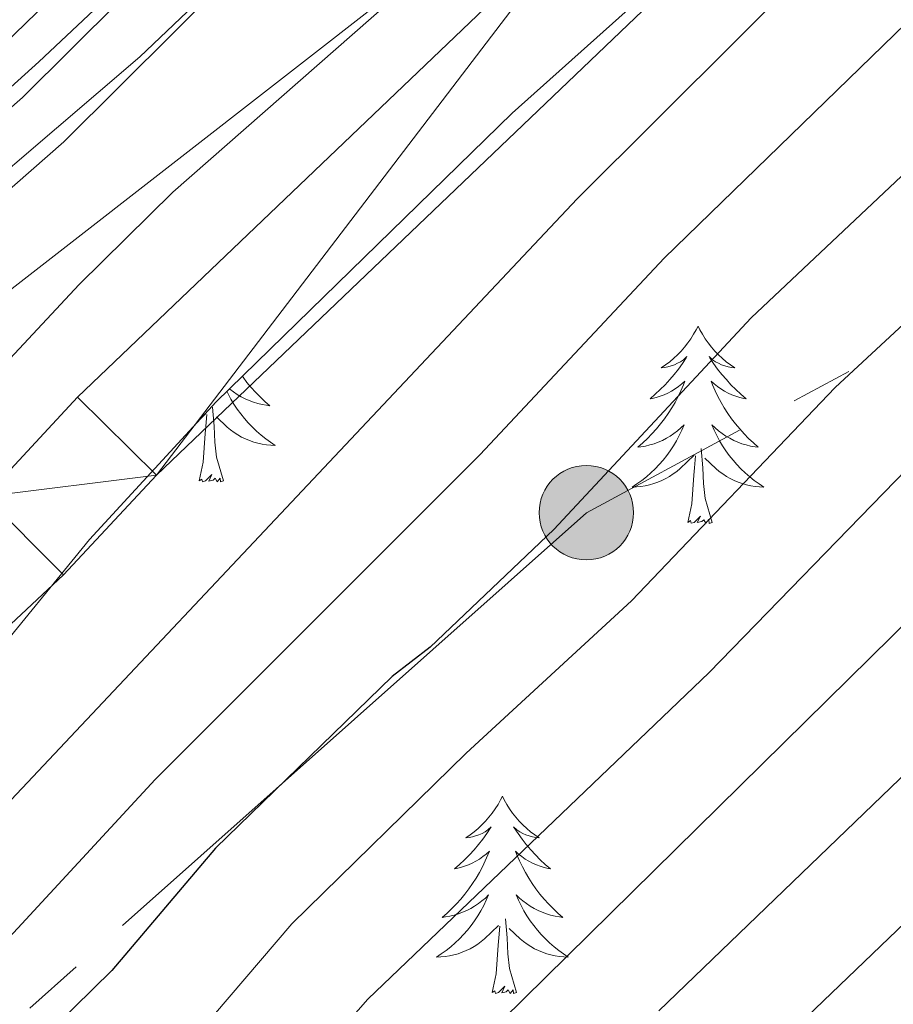
# Model space of a CAD drawing. Extents: x 605752 to 610254, y 786905 to 789946.
# Drawn here: x 607669 to 607722, y 788091 to 788150 of the extents above; entities that cross this region are included whole.
import ezdxf

# ---------------------------------------------------------------- set-up
doc = ezdxf.new("R2010")
doc.units = 0
doc.header["$MEASUREMENT"] = 0
doc.linetypes.add('5elect', pattern=[127.5, 75, -7.5, 7.5, -7.5, 7.5, -7.5, 7.5, -7.5])
for name, color, linetype in [('Nivel 11', 7, 'Continuous'), ('Nivel 13', 7, 'Continuous'), ('Nivel 21', 7, 'Continuous'), ('Nivel 32', 7, 'Continuous'), ('Nivel 35', 7, 'Continuous'), ('Nivel 36', 7, 'Continuous'), ('Nivel 4', 7, 'Continuous'), ('Nivel 5', 7, 'Continuous'), ('Nivel 51', 7, 'Continuous'), ('Nivel 54', 7, 'Continuous'), ('Nivel 61', 7, 'Continuous'), ('Nivel 63', 7, 'Continuous')]:
    doc.layers.add(name, color=color, linetype=linetype)
doc.linetypes.add('5zonar', pattern='A,-5,[1,dgnlstyle.shx,S=0.08,R=0,X=0,Y=0],-5', length=10)

# ---------------------------------------------------------------- blocks, each defined once
blk = doc.blocks.new('5PELE_1')
at = {"layer": 'Nivel 32', "linetype": 'Continuous', "lineweight": 0}
h = blk.add_hatch(color=9, dxfattribs=at)
edge = h.paths.add_edge_path()
edge.add_arc((0, 0), 2.85, 0, 360)
at = {"layer": 'Nivel 32', "color": 8, "linetype": 'Continuous', "lineweight": 0}
blk.add_circle((0, 0, 0), 2.85, dxfattribs=at)

msp = doc.modelspace()

# ---------------------------------------------------------------- linework, layer by layer
at = {"layer": 'Nivel 11', "color": 142, "linetype": 'Continuous', "lineweight": 13}
msp.add_polyline3d([(607632.27, 788115.713, 49.409), (607641.97, 788124.349, 49.409), (607651.344, 788133.64, 49.409), (607664.548, 788144.65, 49.409), (607706.886, 788185.689, 49.409), (607715.515, 788194.727, 49.409), (607732.912, 788214.248, 49.409), (607735.708, 788218.382, 49.409), (607739.301, 788225.001, 49.409), (607741.794, 788228.892, 49.409), (607754.029, 788244.681, 48.297), (607768.566, 788264.574, 49.409), (607784.297, 788289.976, 49.409), (607795.471, 788310.215, 49.409)], dxfattribs=at)
at = {"layer": 'Nivel 13', "color": 5, "linetype": 'Continuous', "lineweight": 13}
for points in [[(607633.723, 788113.744, 55.455), (607643.409, 788122.283, 55.633), (607669.661, 788145.298, 55.278), (607693.064, 788168.554, 54.922), (607713.513, 788189.631, 55.278), (607738.38, 788210.207, 55.811), (607759.751, 788236.135, 55.633), (607787.385, 788271.261, 55.633), (607809.079, 788304.022, 54.922), (607834.399, 788341.673, 55.633), (607847.44, 788363.492, 55.278), (607856.589, 788379.278, 55.278), (607863.976, 788398.735, 54.922), (607878.504, 788435.086, 55.989), (607896.269, 788464.373, 56.7), (607912.499, 788482.258, 57.411)], [(607636.103, 788110.987, 55.455), (607645.813, 788119.547, 55.633), (607672.147, 788142.634, 55.278), (607695.654, 788165.994, 54.922), (607715.988, 788186.952, 55.278), (607740.969, 788207.622, 55.811), (607762.587, 788233.85, 55.633), (607790.339, 788269.126, 55.633), (607812.108, 788302, 54.922), (607837.475, 788339.721, 55.633), (607850.578, 788361.644, 55.278), (607859.888, 788377.708, 55.278), (607867.369, 788397.412, 54.922), (607881.774, 788433.454, 55.989), (607899.201, 788462.184, 56.7), (607915.196, 788479.81, 57.411)]]:
    msp.add_polyline3d(points, dxfattribs=at)
at = {"layer": 'Nivel 21', "color": 19, "linetype": 'Continuous', "lineweight": 13}
for points in [[(607880.45, 788332.453, 62.199), (607844.302, 788295.192, 61.747), (607807.78, 788257.532, 60.46), (607785.329, 788234.793, 60.594), (607758.276, 788209.091, 61.112), (607748.513, 788200.191, 61.351), (607703.833, 788156.673, 62.879), (607672.983, 788127.205, 63.127), (607667.402, 788121.216, 63.351), (607646.674, 788101.829, 63.109), (607641.269, 788096.026, 62.717), (607632.905, 788085.845, 61.929)], [(607872.453, 788314.598, 62.038), (607849.106, 788290.533, 61.747), (607812.564, 788252.852, 60.46), (607790.016, 788230.016, 60.594), (607762.836, 788204.193, 61.112), (607753.104, 788195.321, 61.351), (607708.479, 788151.857, 62.879), (607677.747, 788122.501, 63.127), (607672.142, 788116.486, 63.351), (607651.414, 788097.099, 63.109), (607646.308, 788091.618, 62.717), (607637.87, 788081.346, 61.929)]]:
    msp.add_polyline3d(points, dxfattribs=at)
at = {"layer": 'Nivel 32', "color": 6, "linetype": '5elect', "lineweight": 0, "ltscale": 0.5, "extrusion": (-0.525268, 0.356786, 0.772527), "elevation": -38185.377, "flags": 128}
msp.add_lwpolyline([(-993840.875, 46757.707), (-993253.333, 46838.33), (-992740.868, 46603.845)], dxfattribs=at)
at = {"layer": 'Nivel 32', "color": 6, "linetype": '5elect', "lineweight": 0, "ltscale": 0.5}
msp.add_polyline3d([(607817.583, 788120.252, 94.588), (607813.345, 788123.077, 94.799), (607769.094, 788155.437, 85.107), (607703.718, 788120.235, 75.588), (607662.049, 788083.154, 72.34), (607638.757, 788104.618, 57.139)], dxfattribs=at)
at = {"layer": 'Nivel 35', "color": 92, "linetype": '5zonar', "lineweight": 0, "ltscale": 0.5}
for points in [[(607595.156, 788090.059, 63.972), (607602.585, 788095.503, 64.822), (607610.999, 788100.956, 64.417), (607630.555, 788111.908, 61.601), (607638.985, 788117.154, 60.687), (607647.755, 788123.751, 60.654), (607661.481, 788134.716, 61.498), (607676.752, 788147.756, 62.962), (607689.439, 788159.842, 64.178), (607699.592, 788170.868, 64.814), (607707.412, 788180.625, 64.843), (607750.798, 788241.771, 62.688), (607796.954, 788303.905, 61.067), (607812.893, 788325.819, 60.501), (607822.724, 788340.555, 60.098), (607830.489, 788353.669, 59.723), (607837.473, 788367.16, 59.339), (607842.581, 788378.644, 59.023), (607846.943, 788390.307, 58.723), (607850.772, 788403.312, 58.421), (607851.348, 788405.688, 58.5)], [(607858.862, 788319.875, 69.167), (607853.58, 788314.074, 69.072), (607822.641, 788281.388, 68.971), (607793.692, 788251.321, 69.1), (607713.809, 788170.133, 70.162), (607706.459, 788163.361, 70.149), (607698.784, 788156.929, 70.074), (607665.101, 788130.724, 69.179), (607652.08, 788119.067, 68.597), (607646.884, 788113.674, 68.32), (607641.872, 788107.833, 68.022), (607632.482, 788093.822, 66.955), (607608.883, 788061.543, 66.16)], [(607649.674, 788086.582, 71.352), (607667.372, 788110.887, 70.525), (607673.699, 788118.619, 70.259), (607681.349, 788126.935, 70.101), (607699.244, 788144.356, 69.841), (607736.562, 788177.724, 69.34), (607752.961, 788193.12, 69.099), (607778.389, 788218.542, 68.404), (607830.979, 788272.026, 66.317), (607856.319, 788297.362, 65.891)]]:
    msp.add_polyline3d(points, dxfattribs=at)
at = {"layer": 'Nivel 36', "color": 92, "linetype": 'Continuous', "lineweight": 0, "flags": 128}
for points in [[(607710.464, 788131.5), (607710.353, 788131.281), (607710.198, 788131.006), (607710.03, 788130.74), (607709.848, 788130.483), (607709.654, 788130.235), (607709.447, 788129.997), (607709.228, 788129.771), (607708.998, 788129.555), (607708.758, 788129.352), (607708.507, 788129.161), (607708.247, 788128.983), (607708.446, 788129.006), (607708.649, 788129.044), (607708.848, 788129.099), (607709.043, 788129.168), (607709.232, 788129.253), (607709.413, 788129.352), (607709.587, 788129.464), (607709.792, 788129.655), (607709.751, 788129.59), (607709.521, 788129.245), (607709.278, 788128.909), (607709.022, 788128.583), (607708.754, 788128.267), (607708.474, 788127.962), (607708.182, 788127.668), (607707.879, 788127.385), (607707.566, 788127.114), (607707.69, 788127.137), (607707.936, 788127.195), (607708.178, 788127.268), (607708.414, 788127.356), (607708.645, 788127.459), (607708.868, 788127.577), (607709.084, 788127.708), (607709.291, 788127.853), (607709.488, 788128.01), (607709.675, 788128.18), (607709.587, 788127.958), (607709.431, 788127.597), (607709.26, 788127.243), (607709.075, 788126.896), (607708.875, 788126.556), (607708.663, 788126.225), (607708.436, 788125.903), (607708.197, 788125.591), (607707.946, 788125.288), (607707.682, 788124.996), (607707.407, 788124.715), (607707.12, 788124.445), (607706.823, 788124.187), (607707.019, 788124.212), (607707.286, 788124.259), (607707.549, 788124.322), (607707.808, 788124.401), (607708.063, 788124.495), (607708.311, 788124.603), (607708.552, 788124.726), (607708.786, 788124.864), (607709.011, 788125.014), (607709.227, 788125.178), (607709.433, 788125.354), (607709.628, 788125.542), (607709.487, 788125.215), (607709.332, 788124.894), (607709.163, 788124.58), (607708.98, 788124.275), (607708.783, 788123.978), (607708.573, 788123.69), (607708.35, 788123.412), (607708.115, 788123.144), (607707.869, 788122.886), (607707.611, 788122.641), (607707.342, 788122.407), (607707.063, 788122.185), (607706.774, 788121.976), (607706.484, 788121.785), (607706.749, 788121.794), (607707.012, 788121.819), (607707.274, 788121.86), (607707.533, 788121.917), (607707.788, 788121.989), (607708.038, 788122.076), (607708.282, 788122.179), (607708.52, 788122.295), (607708.75, 788122.426), (607708.972, 788122.571), (607709.185, 788122.729), (607709.388, 788122.899), (607710.236, 788123.698)], [(607710.464, 788131.5), (607710.575, 788131.281), (607710.73, 788131.006), (607710.898, 788130.74), (607711.08, 788130.483), (607711.274, 788130.235), (607711.481, 788129.997), (607711.7, 788129.771), (607711.93, 788129.555), (607712.17, 788129.352), (607712.421, 788129.161), (607712.681, 788128.983), (607712.482, 788129.006), (607712.279, 788129.044), (607712.08, 788129.099), (607711.885, 788129.168), (607711.696, 788129.253), (607711.515, 788129.352), (607711.341, 788129.464), (607711.136, 788129.655), (607711.177, 788129.59), (607711.407, 788129.245), (607711.65, 788128.909), (607711.906, 788128.583), (607712.174, 788128.267), (607712.454, 788127.962), (607712.746, 788127.668), (607713.049, 788127.385), (607713.362, 788127.114), (607713.238, 788127.137), (607712.992, 788127.195), (607712.75, 788127.268), (607712.514, 788127.356), (607712.283, 788127.459), (607712.06, 788127.577), (607711.844, 788127.708), (607711.637, 788127.853), (607711.44, 788128.01), (607711.253, 788128.18), (607711.341, 788127.958), (607711.497, 788127.597), (607711.668, 788127.243), (607711.853, 788126.896), (607712.053, 788126.556), (607712.265, 788126.225), (607712.492, 788125.903), (607712.731, 788125.591), (607712.982, 788125.288), (607713.246, 788124.996), (607713.521, 788124.715), (607713.808, 788124.445), (607714.105, 788124.187), (607713.909, 788124.212), (607713.642, 788124.259), (607713.379, 788124.322), (607713.12, 788124.401), (607712.865, 788124.495), (607712.617, 788124.603), (607712.376, 788124.726), (607712.142, 788124.864), (607711.917, 788125.014), (607711.701, 788125.178), (607711.495, 788125.354), (607711.3, 788125.542), (607711.441, 788125.215), (607711.596, 788124.894), (607711.765, 788124.58), (607711.948, 788124.275), (607712.145, 788123.978), (607712.355, 788123.69), (607712.578, 788123.412), (607712.813, 788123.144), (607713.059, 788122.886), (607713.317, 788122.641), (607713.586, 788122.407), (607713.865, 788122.185), (607714.154, 788121.976), (607714.444, 788121.785), (607714.179, 788121.794), (607713.916, 788121.819), (607713.654, 788121.86), (607713.395, 788121.917), (607713.14, 788121.989), (607712.89, 788122.076), (607712.646, 788122.179), (607712.408, 788122.295), (607712.178, 788122.426), (607711.956, 788122.571), (607711.743, 788122.729), (607711.54, 788122.899), (607710.882, 788123.519)], [(607682.931, 788128.476), (607682.977, 788128.411), (607683.216, 788128.099), (607683.467, 788127.796), (607683.731, 788127.504), (607684.006, 788127.223), (607684.293, 788126.953), (607684.59, 788126.695), (607684.394, 788126.72), (607684.127, 788126.767), (607683.864, 788126.83), (607683.605, 788126.909), (607683.35, 788127.003), (607683.102, 788127.111), (607682.861, 788127.234), (607682.627, 788127.372), (607682.402, 788127.522), (607682.186, 788127.686), (607682.151, 788127.716)], [(607682, 788127.569), (607682.081, 788127.402), (607682.25, 788127.088), (607682.433, 788126.783), (607682.63, 788126.486), (607682.84, 788126.198), (607683.063, 788125.92), (607683.298, 788125.652), (607683.544, 788125.394), (607683.802, 788125.149), (607684.071, 788124.915), (607684.35, 788124.693), (607684.639, 788124.484), (607684.929, 788124.293), (607684.664, 788124.302), (607684.401, 788124.327), (607684.139, 788124.368), (607683.88, 788124.425), (607683.625, 788124.497), (607683.375, 788124.584), (607683.131, 788124.687), (607682.893, 788124.803), (607682.663, 788124.934), (607682.441, 788125.079), (607682.228, 788125.237), (607682.025, 788125.407), (607681.367, 788126.027)], [(607681.8, 788122.157), (607681.371, 788123.597), (607681.28, 788124.501), (607681.234, 788125.45), (607681.132, 788126.614)], [(607680.33, 788122.157), (607680.575, 788123.275), (607680.688, 788125.017), (607680.736, 788125.45), (607680.799, 788126.173)], [(607680.401, 788125.905), (607680.721, 788126.206)], [(607709.845, 788119.649), (607710.09, 788120.767), (607710.203, 788122.509), (607710.251, 788122.942), (607710.314, 788123.665)], [(607711.315, 788119.649), (607710.886, 788121.089), (607710.795, 788121.993), (607710.749, 788122.942), (607710.647, 788124.106)], [(607681.8, 788122.157), (607681.626, 788122.089), (607681.607, 788122.328), (607681.417, 788122.106), (607681.296, 788122.309), (607681.175, 788122.201), (607680.905, 788122.147), (607681.101, 788122.54), (607680.716, 788122.16), (607680.528, 788122.106), (607680.487, 788122.268), (607680.33, 788122.157)], [(607711.315, 788119.649), (607711.141, 788119.581), (607711.122, 788119.82), (607710.932, 788119.598), (607710.811, 788119.801), (607710.69, 788119.693), (607710.42, 788119.639), (607710.616, 788120.032), (607710.231, 788119.652), (607710.043, 788119.598), (607710.002, 788119.76), (607709.845, 788119.649)], [(607698.647, 788103.115), (607698.536, 788102.896), (607698.381, 788102.621), (607698.213, 788102.355), (607698.031, 788102.098), (607697.837, 788101.85), (607697.63, 788101.612), (607697.411, 788101.386), (607697.181, 788101.17), (607696.941, 788100.967), (607696.69, 788100.776), (607696.43, 788100.598), (607696.629, 788100.621), (607696.832, 788100.659), (607697.031, 788100.714), (607697.226, 788100.783), (607697.415, 788100.868), (607697.596, 788100.967), (607697.77, 788101.079), (607697.975, 788101.27), (607697.934, 788101.205), (607697.704, 788100.86), (607697.461, 788100.524), (607697.205, 788100.198), (607696.937, 788099.882), (607696.657, 788099.577), (607696.365, 788099.283), (607696.062, 788099), (607695.749, 788098.729), (607695.873, 788098.752), (607696.119, 788098.81), (607696.361, 788098.883), (607696.597, 788098.971), (607696.828, 788099.074), (607697.051, 788099.192), (607697.267, 788099.323), (607697.474, 788099.468), (607697.671, 788099.625), (607697.858, 788099.795), (607697.77, 788099.573), (607697.614, 788099.212), (607697.443, 788098.858), (607697.258, 788098.511), (607697.058, 788098.171), (607696.846, 788097.84), (607696.619, 788097.518), (607696.38, 788097.206), (607696.129, 788096.903), (607695.865, 788096.611), (607695.59, 788096.33), (607695.303, 788096.06), (607695.006, 788095.802), (607695.202, 788095.827), (607695.469, 788095.874), (607695.732, 788095.937), (607695.991, 788096.016), (607696.246, 788096.11), (607696.494, 788096.218), (607696.735, 788096.341), (607696.969, 788096.479), (607697.194, 788096.629), (607697.41, 788096.793), (607697.616, 788096.969), (607697.811, 788097.157), (607697.67, 788096.83), (607697.515, 788096.509), (607697.346, 788096.195), (607697.163, 788095.89), (607696.966, 788095.593), (607696.756, 788095.305), (607696.533, 788095.027), (607696.298, 788094.759), (607696.052, 788094.501), (607695.794, 788094.256), (607695.525, 788094.022), (607695.246, 788093.8), (607694.957, 788093.591), (607694.667, 788093.4), (607694.932, 788093.409), (607695.195, 788093.434), (607695.457, 788093.475), (607695.716, 788093.532), (607695.971, 788093.604), (607696.221, 788093.691), (607696.465, 788093.794), (607696.703, 788093.91), (607696.933, 788094.041), (607697.155, 788094.186), (607697.368, 788094.344), (607697.571, 788094.514), (607698.419, 788095.313)], [(607698.647, 788103.115), (607698.758, 788102.896), (607698.913, 788102.621), (607699.081, 788102.355), (607699.263, 788102.098), (607699.457, 788101.85), (607699.664, 788101.612), (607699.883, 788101.386), (607700.113, 788101.17), (607700.353, 788100.967), (607700.604, 788100.776), (607700.864, 788100.598), (607700.665, 788100.621), (607700.462, 788100.659), (607700.263, 788100.714), (607700.068, 788100.783), (607699.879, 788100.868), (607699.698, 788100.967), (607699.524, 788101.079), (607699.319, 788101.27), (607699.36, 788101.205), (607699.59, 788100.86), (607699.833, 788100.524), (607700.089, 788100.198), (607700.357, 788099.882), (607700.637, 788099.577), (607700.929, 788099.283), (607701.232, 788099), (607701.545, 788098.729), (607701.421, 788098.752), (607701.175, 788098.81), (607700.933, 788098.883), (607700.697, 788098.971), (607700.466, 788099.074), (607700.243, 788099.192), (607700.027, 788099.323), (607699.82, 788099.468), (607699.623, 788099.625), (607699.436, 788099.795), (607699.524, 788099.573), (607699.68, 788099.212), (607699.851, 788098.858), (607700.036, 788098.511), (607700.236, 788098.171), (607700.448, 788097.84), (607700.675, 788097.518), (607700.914, 788097.206), (607701.165, 788096.903), (607701.429, 788096.611), (607701.704, 788096.33), (607701.991, 788096.06), (607702.288, 788095.802), (607702.092, 788095.827), (607701.825, 788095.874), (607701.562, 788095.937), (607701.303, 788096.016), (607701.048, 788096.11), (607700.8, 788096.218), (607700.559, 788096.341), (607700.325, 788096.479), (607700.1, 788096.629), (607699.884, 788096.793), (607699.678, 788096.969), (607699.483, 788097.157), (607699.624, 788096.83), (607699.779, 788096.509), (607699.948, 788096.195), (607700.131, 788095.89), (607700.328, 788095.593), (607700.538, 788095.305), (607700.761, 788095.027), (607700.996, 788094.759), (607701.242, 788094.501), (607701.5, 788094.256), (607701.769, 788094.022), (607702.048, 788093.8), (607702.337, 788093.591), (607702.627, 788093.4), (607702.362, 788093.409), (607702.099, 788093.434), (607701.837, 788093.475), (607701.578, 788093.532), (607701.323, 788093.604), (607701.073, 788093.691), (607700.829, 788093.794), (607700.591, 788093.91), (607700.361, 788094.041), (607700.139, 788094.186), (607699.926, 788094.344), (607699.723, 788094.514), (607699.065, 788095.134)], [(607699.498, 788091.264), (607699.069, 788092.704), (607698.978, 788093.608), (607698.932, 788094.557), (607698.83, 788095.721)], [(607698.028, 788091.264), (607698.273, 788092.382), (607698.386, 788094.124), (607698.434, 788094.557), (607698.497, 788095.28)], [(607699.498, 788091.264), (607699.324, 788091.196), (607699.305, 788091.435), (607699.115, 788091.213), (607698.994, 788091.416), (607698.873, 788091.308), (607698.603, 788091.254), (607698.799, 788091.647), (607698.414, 788091.267), (607698.226, 788091.213), (607698.185, 788091.375), (607698.028, 788091.264)]]:
    msp.add_lwpolyline(points, dxfattribs=at)
at = {"layer": 'Nivel 4', "color": 25, "linetype": 'Continuous', "lineweight": 30, "flags": 128}
for points, elevation in [([(607851.768, 788200.246), (607838.607, 788200.536), (607824.764, 788200.086), (607818.815, 788199.363), (607813.008, 788198.109), (607801.837, 788196.325), (607793.972, 788194.151), (607786.027, 788190.71), (607779.155, 788187.204), (607773.317, 788183.525), (607760.656, 788173.138), (607751.146, 788166.293), (607743.093, 788159.471), (607732.657, 788149.183), (607729.015, 788146.44), (607713.683, 788132.008), (607701.751, 788119.226), (607694.284, 788112.121), (607691.981, 788110.338), (607681.321, 788099.976), (607675.061, 788092.603), (607670.488, 788088.102)], 75), ([(607702.558, 788075.394), (607712.582, 788085.533), (607741.279, 788113.031), (607745.171, 788115.676), (607747.882, 788117.064), (607756.662, 788119.328), (607765.687, 788119.756), (607769.643, 788119.396), (607772.108, 788118.979), (607782.933, 788115.938), (607786.158, 788114.531), (607795.231, 788111.755), (607802.674, 788110.09), (607807.795, 788109.323), (607814.234, 788107.381), (607828.615, 788100.316), (607830.676, 788098.89), (607836.254, 788096.061), (607841.306, 788092.997), (607845.375, 788090.082), (607852.458, 788084.071), (607857.171, 788080.646)], 100)]:
    msp.add_lwpolyline(points, dxfattribs=dict(at, elevation=elevation))
at = {"layer": 'Nivel 5', "color": 25, "linetype": 'Continuous', "lineweight": 0, "flags": 128}
for points, elevation in [([(607857.55, 788385.076), (607855.147, 788380.205), (607842.655, 788361.522), (607830.089, 788339.904), (607825.531, 788333.357), (607810.012, 788308.936), (607800.511, 788294.485), (607794.65, 788287.114), (607793.092, 788284.177), (607788.455, 788277.076), (607778.547, 788262.65), (607769.423, 788250.462), (607764.979, 788245.734), (607756.27, 788234.095), (607744.623, 788219.606), (607734.73, 788208.334), (607725.186, 788199.394), (607713.71, 788189.734), (607707.851, 788184.399), (607699.852, 788176.58), (607684.307, 788160.313), (607670.647, 788147.451)], 55), ([(607798.994, 788254.906), (607796.825, 788251.96), (607793.308, 788248.216), (607777.665, 788232.093), (607770.024, 788223.741), (607763.437, 788217.428), (607761.605, 788215.303), (607752.363, 788206.883), (607733.307, 788190.986), (607727.653, 788185.411), (607713.688, 788170.262), (607678.733, 788139.587), (607673.074, 788134.018), (607660.493, 788120.55), (607649.816, 788110.017), (607633.244, 788096.249), (607627.583, 788093.017), (607622.969, 788089.917)], 60), ([(607655.277, 788088.391), (607703.161, 788139.183), (607722.634, 788158.589), (607741.277, 788175.33), (607760.489, 788191.322), (607818.177, 788238.067), (607822.645, 788241.22), (607824.87, 788242.363), (607834.468, 788245.194), (607840.192, 788246.324), (607849.104, 788247.182), (607854.547, 788246.457), (607860.289, 788244.811)], 65), ([(607856.866, 788228.795), (607841.986, 788227.454), (607825.064, 788221.38), (607822.353, 788220.064), (607811.475, 788216.986), (607804.676, 788213.779), (607791.644, 788204.579), (607775.927, 788194.21), (607770.095, 788190.01), (607746.211, 788170.811), (607725.824, 788152.514), (607708.422, 788135.595), (607697.311, 788123.747), (607677.664, 788104.117), (607653.948, 788078.493)], 70), ([(607680.248, 788088.772), (607685.919, 788095.415), (607696.462, 788105.722), (607706.444, 788114.908), (607718.755, 788127.803), (607732.246, 788140.287), (607736.495, 788143.762), (607743.663, 788150.914), (607747.582, 788153.976), (607760.471, 788161.805), (607769.451, 788168.369), (607773.781, 788170.983), (607781.739, 788174.563), (607784.822, 788175.338), (607796.084, 788177.147), (607822.162, 788177.799), (607834.214, 788176.785), (607839.617, 788175.985), (607845.829, 788174.623)], 80), ([(607693.415, 788084.46), (607727.401, 788117.91), (607734.188, 788124.338), (607741.019, 788129.814), (607752.185, 788136.9), (607760.926, 788141.768), (607771.5, 788146.2), (607776.676, 788147.86), (607779.355, 788148.391), (607784.77, 788148.274), (607793.706, 788147.316), (607810.517, 788143.383), (607830.948, 788137.206), (607838.054, 788134.765), (607842.544, 788132.579), (607853.201, 788126.185), (607860.586, 788121)], 90), ([(607670.647, 788147.451), (607656.892, 788135.029), (607635.548, 788116.467), (607633.101, 788114.606), (607632.469, 788110.429), (607633.484, 788108.225), (607636.72, 788104.936), (607636.751, 788102.853), (607635.397, 788100.751), (607633.269, 788099.229), (607628.832, 788097.056), (607624.717, 788095.74), (607610.12, 788092.325), (607604.363, 788090.346)], 55), ([(607682.17, 788081.373), (607690.518, 788090.854), (607711.137, 788110.591), (607723.077, 788122.858), (607730.643, 788129.991), (607738.757, 788136.788)], 85), ([(607708.098, 788090.148), (607737.733, 788118.684), (607743.281, 788122.84), (607755.645, 788129.351)], 95)]:
    msp.add_lwpolyline(points, dxfattribs=dict(at, elevation=elevation))
at = {"layer": 'Nivel 51', "color": 5, "linetype": 'Continuous', "lineweight": 13}
msp.add_polyline3d([(607738.38, 788210.207, 55.811), (607713.513, 788189.631, 55.278), (607693.064, 788168.554, 54.922), (607669.661, 788145.298, 55.278), (607643.409, 788122.283, 55.633), (607633.723, 788113.744, 55.455), (607633.61, 788113.709, 55.445), (607636.103, 788110.987, 55.455), (607645.813, 788119.547, 55.633), (607672.147, 788142.634, 55.278), (607695.654, 788165.994, 54.922), (607715.988, 788186.952, 55.278), (607740.969, 788207.622, 55.811), (607762.587, 788233.85, 55.633)], dxfattribs=at)
at = {"layer": 'Nivel 61', "color": 19, "linetype": 'Continuous', "lineweight": 0}
msp.add_3dface([(606686.47, 787313.46), (606650.12, 789627.08), (610032.66, 789680.95), (610070.14, 787367.36)], dxfattribs=at)
at = {"layer": 'Nivel 63', "color": 7, "linetype": 'Continuous', "lineweight": 0}
msp.add_3dface([(605799.799, 786905.489), (610254.228, 786976.446), (610206.924, 789946.081), (605752.495, 789875.124)], dxfattribs=at)

# ---------------------------------------------------------------- block references
at = {"layer": 'Nivel 32', "color": 8, "linetype": 'Continuous', "lineweight": 0}
msp.add_blockref('5PELE_1', (607703.718, 788120.235, 75.588), dxfattribs=at)

# ---------------------------------------------------------------- meshes
at = {"layer": 'Nivel 51', "color": 144, "linetype": 'Continuous', "lineweight": 13}
mesh = msp.add_polyface(dxfattribs=at)
corners = [(607590.269, 788149.566, 54.016), (607585.701, 788150.635, 54.016), (607581.837, 788147.53, 50.795), (607588.817, 788151.536, 54.371), (607735.708, 788218.382, 49.409), (607724.469, 788227.262, 49.497), (607732.912, 788214.248, 49.409), (607719.24, 788221.991, 49.59), (607710.369, 788213.049, 49.748), (607715.515, 788194.727, 49.409), (607706.886, 788185.689, 49.409), (607685.866, 788186.138, 50.135), (607664.548, 788144.65, 49.409), (607659.937, 788159.273, 50.135), (607652.797, 788152.446, 50.135), (607646.749, 788147.699, 50.135), (607651.344, 788133.64, 49.409), (607644.6, 788146.664, 50.289), (607636.919, 788145.489, 50.896), (607601.547, 788156.28, 53.305), (607597.245, 788163.587, 51.236), (607593.596, 788155.306, 53.66), (607600.711, 788163.219, 51.202), (607607.673, 788160.451, 50.965), (607594.638, 788163.017, 51.236), (607586.231, 788153.203, 53.66), (607592.484, 788161.672, 51.202), (607579.13, 788149.333, 51.188), (607579.101, 788149.312, 50.847), (607579.698, 788149.341, 50.832), (607579.101, 788149.312, 51.223), (607606.622, 788126.557, 50.385), (607600.544, 788137.639, 53.184), (607597.562, 788134.246, 54.587), (607610.004, 788132.946, 52.473), (607601.612, 788152.014, 53.66), (607619.349, 788153.543, 50.135), (607599.928, 788140.759, 52.829), (607611.116, 788134.669, 52.117), (607631.98, 788146.053, 50.846), (607595.777, 788135.734, 50.564), (607641.97, 788124.349, 49.409), (607595.777, 788135.734, 54.607), (607634.346, 788145.377, 50.888), (607632.27, 788115.713, 49.409), (607622.638, 788113.007, 50.121), (607632.27, 788115.713, 50.476), (607580.612, 788148.567, 50.816), (607597.55, 788134.232, 50.535), (607597.55, 788134.232, 54.593)]
mesh.append_faces([[corners[k] for k in face] for face in [(33, 48, 49)]], dxfattribs={"color": 144})
mesh.append_faces([[corners[k] for k in face] for face in [(1, 0, 3), (27, 28, 30), (31, 32, 33), (37, 40, 42), (44, 45, 46), (25, 29, 47)]], dxfattribs={"vtx0": -1, "color": 144})
mesh.append_faces([[corners[k] for k in face] for face in [(4, 5, 6), (6, 8, 9), (9, 8, 10), (10, 11, 12), (12, 15, 16), (19, 20, 21), (20, 19, 22), (22, 19, 23), (26, 21, 24), (32, 31, 34), (35, 23, 19), (23, 35, 36), (38, 36, 37), (36, 38, 39), (40, 0, 2), (39, 41, 43), (43, 41, 18), (41, 38, 44), (45, 34, 31)]], dxfattribs={"vtx0": -1, "vtx1": -1, "color": 144})
mesh.append_faces([[corners[k] for k in face] for face in [(25, 26, 27), (36, 35, 37), (37, 0, 40), (39, 38, 41), (44, 38, 45)]], dxfattribs={"vtx0": -1, "vtx1": -1, "vtx2": -1, "color": 144})
mesh.append_faces([[corners[k] for k in face] for face in [(0, 1, 2), (6, 5, 7), (6, 7, 8), (10, 8, 11), (12, 11, 13), (12, 13, 14), (12, 14, 15), (16, 15, 17), (16, 17, 18), (21, 20, 24), (26, 25, 21), (27, 26, 28), (25, 27, 29), (37, 35, 0), (45, 38, 34), (18, 41, 16)]], dxfattribs={"vtx0": -1, "vtx2": -1, "color": 144})
mesh = msp.add_polyface(dxfattribs=at)
corners = [(607591.721, 787459.383, 55.099), (607592.406, 787470.122, 55.099), (607593.655, 787473.656, 55.099), (607596.887, 787477.541, 55.099), (607605.133, 787484.008, 55.099), (607613.478, 787489.411, 55.099), (607665.648, 787516.197, 55.099), (607677.533, 787522.701, 55.099), (607688.241, 787529.151, 55.099), (607708.991, 787543.012, 55.128), (607727.662, 787556.461, 55.454), (607739.448, 787565.733, 55.454), (607749.513, 787575.036, 55.454), (607759.738, 787586.007, 55.454), (607773.982, 787603.142, 55.454), (607788.345, 787621.559, 55.454), (607799.536, 787637.351, 55.454), (607807.309, 787651.264, 55.454), (607813.463, 787664.911, 55.454), (607817.654, 787676.667, 55.454), (607818.814, 787681.524, 55.454), (607819.562, 787687.224, 55.454), (607819.711, 787692.231, 55.454), (607819.389, 787698.958, 55.454), (607818.684, 787706.429, 55.454), (607817.743, 787711.349, 55.454), (607811.223, 787730.982, 55.454), (607806.427, 787747.126, 55.454), (607804.149, 787751.581, 55.454), (607801.161, 787755.635, 55.454), (607772.345, 787788.652, 55.454), (607760.041, 787804.461, 55.454), (607756.496, 787807.974, 55.454), (607746.995, 787816.141, 55.454), (607726.944, 787840.102, 55.454), (607713.446, 787854.904, 55.454), (607701.941, 787865.032, 55.454), (607676.084, 787884.711, 54.747), (607657.598, 787900.077, 54.743), (607621.483, 787927.911, 54.743), (607611.87, 787935.9, 54.743), (607584.722, 787962.708, 54.743), (607580.504, 787968.911, 54.743), (607576.046, 787977.462, 54.743), (607572.985, 787985.24, 54.743), (607571.031, 787992.473, 54.743), (607570.1, 788003.912, 54.743), (607570.117, 788016.409, 54.743), (607571.05, 788031.042, 54.743), (607572.551, 788042.207, 54.743), (607575.15, 788051.856, 54.743), (607578.369, 788059.748, 54.743), (607583.04, 788068.601, 54.743), (607590.743, 788080.963, 54.743), (607594.535, 788085.398, 54.743), (607602.362, 788091.773, 54.743), (607606.295, 788094.31, 54.743), (607610.994, 788096.044, 54.743), (607628.981, 788099.205, 54.743), (607634.372, 788100.918, 54.743), (607634.372, 788100.918, 56.867), (607625.104, 788111.055, 56.511), (607625.104, 788111.055, 54.716), (607621.264, 788109.857, 54.388), (607597.541, 788129.616, 54.574), (607595.205, 788131.562, 54.593), (607593.503, 788132.981, 54.607), (607576.316, 788147.299, 54.743), (607576.316, 788147.299, 55), (607570.373, 788139.033, 55.114), (607563.058, 788128.895, 55.114), (607560.668, 788124.964, 55.114), (607557.189, 788118.321, 55.114), (607548.681, 788100.376, 55.114), (607542.567, 788086.683, 55.114), (607538.481, 788076.343, 55.114), (607535.476, 788066.801, 55.114), (607532.936, 788055.312, 55.114), (607530.873, 788040.683, 55.114), (607531.571, 788032.159, 55.114), (607532.054, 788013.658, 55.114), (607532.247, 788006.28, 55.114), (607531.925, 787990.013, 55.114), (607532.105, 787982.519, 55.114), (607532.919, 787976.136, 55.114), (607536.622, 787955.812, 55.114), (607538.08, 787951.043, 55.114), (607539.981, 787946.368, 55.114), (607542.25, 787941.829, 55.114), (607545.018, 787937.626, 55.114), (607548.419, 787933.978, 55.114), (607552.973, 787929.985, 55.085), (607588.398, 787899.186, 54.418), (607620.535, 787871.393, 55.675), (607633.112, 787860.619, 55.811), (607642.97, 787852.938, 55.728), (607663.126, 787838.112, 55.513), (607672.889, 787830.314, 55.47), (607680.262, 787823.646, 55.47), (607701.879, 787802.828, 55.47), (607727.815, 787781.138, 55.47), (607745.363, 787767.062, 55.47), (607752.659, 787760.113, 55.47), (607766.445, 787743.667, 55.47), (607771.019, 787737.737, 55.47), (607774.506, 787732.204, 55.47), (607777.288, 787725.247, 55.47), (607780.323, 787713.747, 55.47), (607781.257, 787708.824, 55.47), (607781.766, 787703.871, 55.47), (607781.271, 787686.159, 55.47), (607780.543, 787677.799, 55.47), (607779.227, 787672.963, 55.47), (607777.864, 787669.639, 55.48), (607773.04, 787660.908, 56.098), (607759.515, 787642.119, 56.161), (607745.447, 787624.518, 56.508), (607733.027, 787611.801, 56.537), (607711.426, 787591.486, 56.537), (607697.438, 787579.002, 56.537), (607685.71, 787569.647, 56.537), (607676.479, 787563.235, 56.537), (607665.937, 787556.526, 56.537), (607647.694, 787545.351, 56.537), (607632.886, 787536.771, 56.537), (607621.908, 787530.795, 56.537), (607574.441, 787506.533, 56.537), (607559.109, 787499.2, 56.537), (607504.405, 787477.268, 56.537), (607496.233, 787473.224, 56.537), (607480.201, 787463.509, 56.537), (607471.968, 787457.847, 56.537), (607463.396, 787450.104, 56.537), (607450.943, 787436.526, 56.425), (607444.54, 787428.851, 56.181), (607440.724, 787423.713, 56.337), (607438.003, 787419.522, 56.506), (607434.222, 787412.449, 56.537), (607425.26, 787392.47, 56.537), (607410.149, 787351.518, 56.537), (607409.516, 787349.332, 56.537), (607408.144, 787339.384, 56.537), (607407.524, 787336.969, 56.537), (607403.415, 787324.881, 56.537), (607405.692, 787324.917, 68.077), (607434.989, 787325.383, 69.125), (607435.81, 787325.397, 55.099), (607437.514, 787334.884, 55.099), (607439.54, 787342.926, 55.099), (607443.238, 787354.369, 55.099), (607449.285, 787368.401, 55.099), (607455.043, 787384.925, 55.099), (607458.098, 787392.517, 55.099), (607462.447, 787401.033, 55.099), (607469.585, 787411.292, 55.099), (607476.263, 787419.877, 55.099), (607482.003, 787426.465, 55.099), (607489.274, 787433.318, 55.099), (607498.945, 787441.402, 55.099), (607505.075, 787445.743, 55.099), (607509.905, 787448.61, 55.099), (607516.618, 787451.921, 55.099), (607528.354, 787456.861, 55.099), (607535.39, 787459.458, 55.099), (607542.33, 787461.416, 55.099), (607563.321, 787465.432, 55.099), (607578.064, 787468.785, 55.099), (607580.558, 787468.902, 55.099), (607582.051, 787468.561, 55.099), (607584.127, 787467.128, 55.099), (607584.645, 787466.324, 55.099), (607585.582, 787463.957, 55.099), (607586.567, 787457.801, 55.099), (607586.567, 787457.801, 70.35), (607591.721, 787459.383, 70.35), (607634.369, 788100.921, 56.867)]
mesh.append_faces([[corners[k] for k in face] for face in [(175, 60, 59)]], dxfattribs={"color": 144})
mesh.append_faces([[corners[k] for k in face] for face in [(63, 61, 62), (68, 66, 67), (144, 142, 143), (147, 145, 146), (174, 172, 173), (61, 58, 175)]], dxfattribs={"vtx0": -1, "color": 144})
mesh.append_faces([[corners[k] for k in face] for face in [(66, 71, 65), (65, 71, 64), (56, 64, 55), (55, 72, 54), (54, 73, 53), (53, 73, 52), (52, 74, 51), (51, 76, 50), (50, 77, 49), (49, 78, 48), (48, 79, 47), (47, 81, 46), (46, 82, 45), (45, 83, 44), (44, 84, 43), (43, 85, 42), (42, 88, 41), (90, 41, 89), (41, 91, 40), (40, 92, 39), (39, 93, 38), (38, 95, 37), (37, 96, 36), (36, 98, 35), (35, 98, 34), (34, 99, 33), (33, 100, 32), (32, 100, 31), (31, 101, 30), (30, 103, 29), (29, 105, 28), (28, 105, 27), (27, 106, 26), (26, 107, 25), (25, 109, 24), (24, 109, 23), (23, 109, 22), (22, 110, 21), (21, 110, 20), (20, 110, 19), (19, 111, 18), (18, 112, 17), (17, 114, 16), (16, 115, 15), (15, 115, 14), (14, 116, 13), (13, 117, 12), (12, 118, 11), (11, 118, 10), (10, 119, 9), (9, 121, 8), (8, 122, 7), (7, 123, 6), (6, 125, 5), (5, 126, 4), (4, 126, 3), (3, 126, 2), (165, 127, 164), (127, 166, 126), (164, 128, 163), (163, 128, 162), (162, 128, 161), (161, 128, 160), (160, 129, 159), (159, 130, 158), (158, 130, 157), (157, 132, 156), (156, 133, 155), (155, 133, 154), (154, 135, 153), (153, 137, 152), (152, 138, 151), (151, 138, 150), (150, 138, 149), (149, 139, 148), (148, 140, 147), (1, 171, 0), (0, 172, 174)]], dxfattribs={"vtx0": -1, "vtx1": -1, "color": 144})
mesh.append_faces([[corners[k] for k in face] for face in [(61, 63, 58), (55, 64, 72), (126, 167, 2), (147, 142, 145)]], dxfattribs={"vtx0": -1, "vtx1": -1, "vtx2": -1, "color": 144})
mesh.append_faces([[corners[k] for k in face] for face in [(66, 68, 69), (66, 69, 70), (66, 70, 71), (64, 56, 57), (64, 71, 72), (57, 63, 64), (63, 57, 58), (54, 72, 73), (52, 73, 74), (51, 74, 75), (51, 75, 76), (50, 76, 77), (49, 77, 78), (48, 78, 79), (47, 79, 80), (47, 80, 81), (46, 81, 82), (45, 82, 83), (44, 83, 84), (43, 84, 85), (42, 85, 86), (42, 86, 87), (42, 87, 88), (41, 88, 89), (41, 90, 91), (40, 91, 92), (39, 92, 93), (38, 93, 94), (38, 94, 95), (37, 95, 96), (36, 96, 97), (36, 97, 98), (34, 98, 99), (33, 99, 100), (31, 100, 101), (30, 101, 102), (30, 102, 103), (29, 103, 104), (29, 104, 105), (27, 105, 106), (26, 106, 107), (25, 107, 108), (25, 108, 109), (22, 109, 110), (19, 110, 111), (18, 111, 112), (17, 112, 113), (17, 113, 114), (16, 114, 115), (14, 115, 116), (13, 116, 117), (12, 117, 118), (10, 118, 119), (9, 119, 120), (9, 120, 121), (8, 121, 122), (7, 122, 123), (6, 123, 124), (6, 124, 125), (5, 125, 126), (127, 165, 166), (126, 166, 167), (164, 127, 128), (2, 167, 168), (160, 128, 129), (159, 129, 130), (157, 130, 131), (157, 131, 132), (156, 132, 133), (154, 133, 134), (154, 134, 135), (153, 135, 136), (153, 136, 137), (152, 137, 138), (149, 138, 139), (148, 139, 140), (147, 140, 141), (147, 141, 142), (142, 144, 145), (1, 168, 169), (168, 1, 2), (1, 169, 170), (1, 170, 171), (0, 171, 172)]], dxfattribs={"vtx0": -1, "vtx2": -1, "color": 144})
at = {"layer": 'Nivel 54', "color": 21, "linetype": 'Continuous', "lineweight": 0}
mesh = msp.add_polyface(dxfattribs=at)
corners = [(607933.015, 788378.026, 64.071), (607928.006, 788382.47, 64.071), (607915.637, 788359.833, 63.444), (607910.749, 788364.404, 63.444), (607898.959, 788351.534, 62.571), (607903.829, 788346.944, 62.571), (607885.254, 788327.794, 62.199), (607880.45, 788332.453, 62.199), (607874.471, 788316.68, 62.064), (607872.453, 788314.598, 62.038), (607844.302, 788295.192, 61.747), (607849.106, 788290.533, 61.747), (607807.78, 788257.532, 60.46), (607812.564, 788252.852, 60.46), (607785.329, 788234.793, 60.594), (607790.016, 788230.016, 60.594), (607762.836, 788204.193, 61.112), (607758.276, 788209.091, 61.112), (607753.104, 788195.321, 61.351), (607748.513, 788200.191, 61.351), (607703.833, 788156.673, 62.879), (607708.479, 788151.857, 62.879), (607677.747, 788122.501, 63.127), (607672.983, 788127.205, 63.127), (607667.402, 788121.216, 63.351), (607672.142, 788116.486, 63.351), (607651.414, 788097.099, 63.109), (607646.674, 788101.829, 63.109), (607641.269, 788096.026, 62.717), (607646.308, 788091.618, 62.717), (607632.905, 788085.845, 61.929), (607637.87, 788081.346, 61.929), (607632.644, 788076.115, 61.552), (607627.593, 788080.527, 61.552), (607615.289, 788064.385, 60.599), (607620.736, 788060.492, 60.599)]
mesh.append_faces([[corners[k] for k in face] for face in [(0, 1, 2), (2, 4, 5), (5, 4, 6), (6, 7, 8), (8, 7, 9), (9, 10, 11), (11, 12, 13), (13, 14, 15), (15, 14, 16), (16, 17, 18), (18, 20, 21), (21, 20, 22), (22, 24, 25), (25, 24, 26), (26, 28, 29), (29, 30, 31), (31, 30, 32), (32, 34, 35)]], dxfattribs={"vtx0": -1, "vtx1": -1, "color": 21})
mesh.append_faces([[corners[k] for k in face] for face in [(2, 1, 3), (2, 3, 4), (6, 4, 7), (9, 7, 10), (11, 10, 12), (13, 12, 14), (16, 14, 17), (18, 17, 19), (18, 19, 20), (22, 20, 23), (22, 23, 24), (26, 24, 27), (26, 27, 28), (29, 28, 30), (32, 30, 33), (32, 33, 34)]], dxfattribs={"vtx0": -1, "vtx2": -1, "color": 21})
at = {"layer": 'Nivel 54', "color": 33, "linetype": 'Continuous', "lineweight": 0}
mesh = msp.add_polyface(dxfattribs=at)
corners = [(607391.456, 787324.69, 63.232), (607395.02, 787337.965, 63.232), (607401.431, 787363.27, 63.231), (607407.731, 787384.814, 62.929), (607411.602, 787396.784, 63.014), (607415.924, 787407.808, 63.209), (607421.476, 787418.832, 62.745), (607431.705, 787435.624, 62.141), (607437.599, 787443.443, 62.19), (607443.802, 787449.286, 61.902), (607455.642, 787458.786, 61.472), (607465.483, 787466.362, 61.723), (607474.618, 787472.283, 61.791), (607481.179, 787475.719, 61.659), (607501.537, 787485.399, 61.391), (607529.437, 787501.803, 62.439), (607563.274, 787518.442, 63.635), (607579.073, 787525.943, 63.502), (607608.598, 787540.237, 62.192), (607621.732, 787547.582, 61.414), (607637.174, 787556.909, 60.734), (607647.674, 787563.772, 60.711), (607662.378, 787574.104, 60.687), (607670.385, 787580.305, 60.541), (607675.902, 787585.668, 60.387), (607680.459, 787591.391, 60.074), (607689.079, 787603.597, 59.321), (607698.766, 787615.11, 59.323), (607702.12, 787620.051, 59.289), (607704.508, 787624.66, 59.191), (607709.435, 787637.703, 59.003), (607712.252, 787647.291, 60.558), (607713.864, 787654.352, 60.672), (607715.497, 787664.371, 60.101), (607715.72, 787669.499, 60.032), (607715.457, 787674.853, 60.228), (607714.062, 787688.669, 60.439), (607712.345, 787699.673, 60.277), (607708.918, 787711.81, 59.667), (607705.667, 787721.624, 59.854), (607703.634, 787726.36, 59.974), (607700.419, 787731.865, 60.119), (607696.051, 787738.069, 60.299), (607689.346, 787746.704, 60.381), (607679.898, 787758.399, 60.032), (607652.598, 787789.802, 59.163), (607621.124, 787825.395, 58.682), (607610.134, 787837.548, 58.604), (607587.311, 787861.749, 58.958), (607573.999, 787876.607, 57.726), (607569.049, 787882.201, 57.543), (607550.578, 787904.08, 58.113), (607544.921, 787911.26, 58.282), (607540.817, 787917.409, 58.409), (607537.34, 787923.906, 58.524), (607533.704, 787932.715, 58.6), (607529.184, 787946.912, 57.932), (607525.308, 787960.028, 57.898), (607524.306, 787964.744, 57.898), (607522.469, 787994.13, 58.188), (607522.551, 788020.525, 58.638), (607522.646, 788023.982, 58.588), (607523.227, 788028.795, 58.328), (607525.716, 788041.029, 57.543), (607527.913, 788054.554, 58.247), (607529.194, 788061.84, 58.096), (607531.419, 788071.489, 57.694), (607533.845, 788079.322, 57.47), (607541.85, 788101.051, 57.178), (607544.689, 788107.862, 57.21), (607546.91, 788111.814, 57.106), (607553.576, 788122.291, 56.12), (607562.543, 788136.783, 56.102), (607566.828, 788142.811, 55.915), (607572.891, 788150.12, 55.777), (607588.001, 788166.682, 56.832), (607623.545, 788203.318, 55.41), (607642.915, 788222.126, 55.054), (607647.764, 788227.577, 55.106), (607658.812, 788241.103, 55.41), (607689.119, 788270.767, 55.054), (607696.33, 788278.041, 55.054), (607701.366, 788283.736, 55.054), (607704.537, 788288.002, 54.973), (607707.146, 788292.394, 54.588), (607709.652, 788297.254, 54.343), (607714.087, 788306.337, 54.61), (607715.881, 788311.115, 54.699), (607721.591, 788329.451, 54.699), (607720.158, 788329.896, 54.699), (607718.726, 788330.342, 54.699), (607713.042, 788312.09, 54.699), (607711.328, 788307.526, 54.61), (607706.971, 788298.599, 54.343), (607704.521, 788293.849, 54.588), (607702.036, 788289.667, 54.973), (607699.035, 788285.627, 55.054), (607694.139, 788280.092, 55.054), (607687.004, 788272.896, 55.054), (607656.595, 788243.13, 55.41), (607645.481, 788229.524, 55.106), (607640.746, 788224.201, 55.054), (607621.424, 788205.439, 55.41), (607585.816, 788168.737, 56.832), (607570.628, 788152.089, 55.777), (607564.447, 788144.64, 55.915), (607560.042, 788138.442, 56.102), (607551.035, 788123.886, 56.12), (607544.335, 788113.355, 57.106), (607541.988, 788109.179, 57.21), (607539.057, 788102.148, 57.178), (607531.002, 788080.285, 57.47), (607528.52, 788072.27, 57.694), (607526.253, 788062.437, 58.096), (607524.954, 788055.055, 58.247), (607522.765, 788041.568, 57.543), (607520.264, 788029.274, 58.328), (607519.651, 788024.203, 58.588), (607519.552, 788020.57, 58.638), (607519.468, 787994.041, 58.188), (607521.325, 787964.337, 57.898), (607522.397, 787959.291, 57.898), (607526.315, 787946.031, 57.932), (607530.883, 787931.686, 58.6), (607534.625, 787922.623, 58.524), (607538.24, 787915.864, 58.409), (607542.492, 787909.497, 58.282), (607548.253, 787902.183, 58.113), (607566.78, 787880.24, 57.543), (607571.758, 787874.612, 57.726), (607585.102, 787859.718, 58.958), (607607.929, 787835.513, 58.604), (607618.887, 787823.396, 58.682), (607650.343, 787787.825, 59.163), (607677.599, 787756.472, 60.032), (607686.995, 787744.841, 60.381), (607693.638, 787736.284, 60.299), (607697.892, 787730.242, 60.119), (607700.951, 787725.007, 59.974), (607702.86, 787720.559, 59.854), (607706.049, 787710.931, 59.667), (607709.408, 787699.032, 60.277), (607711.085, 787688.286, 60.439), (607712.464, 787674.628, 60.228), (607712.717, 787669.49, 60.032), (607712.508, 787664.678, 60.101), (607710.919, 787654.927, 60.672), (607709.347, 787648.048, 60.558), (607706.588, 787638.658, 59.003), (607701.763, 787625.885, 59.191), (607699.537, 787621.588, 59.289), (607696.371, 787616.923, 59.323), (607692.97, 787612.882, 59.463), (607694.212, 787620.371, 60), (607696.358, 787635.499, 65), (607696.103, 787664.668, 69.66), (607696.054, 787673.807, 69.66), (607693.658, 787673.093, 69.66), (607693.674, 787670.075, 70), (607693.693, 787666.563, 70), (607693.704, 787664.651, 69.66), (607693.957, 787635.658, 65), (607691.839, 787620.736, 60), (607689.942, 787609.283, 59.177), (607686.702, 787605.432, 59.321), (607678.058, 787593.192, 60.074), (607673.675, 787587.687, 60.387), (607668.414, 787582.574, 60.541), (607660.597, 787576.519, 60.687), (607645.991, 787566.255, 60.711), (607635.577, 787559.45, 60.734), (607620.223, 787550.175, 61.414), (607607.211, 787542.898, 62.192), (607577.776, 787528.648, 63.502), (607561.969, 787521.143, 63.635), (607528.012, 787504.446, 62.439), (607500.13, 787488.052, 61.391), (607479.838, 787478.404, 61.659), (607473.103, 787474.876, 61.791), (607463.75, 787468.813, 61.723), (607453.789, 787461.145, 61.472), (607441.831, 787451.551, 61.902), (607435.356, 787445.452, 62.19), (607429.22, 787437.311, 62.141), (607418.851, 787420.289, 62.745), (607413.181, 787409.033, 63.209), (607408.775, 787397.793, 63.014), (607404.864, 787385.697, 62.929), (607398.536, 787364.059, 63.231), (607392.117, 787338.722, 63.232), (607388.336, 787324.64, 63.232)]
mesh.append_faces([[corners[k] for k in face] for face in [(91, 89, 90), (89, 87, 88), (0, 189, 190), (158, 156, 157)]], dxfattribs={"vtx0": -1, "color": 33})
mesh.append_faces([[corners[k] for k in face] for face in [(87, 92, 86), (86, 92, 85), (85, 94, 84), (84, 95, 83), (83, 95, 82), (82, 96, 81), (81, 97, 80), (80, 98, 79), (79, 100, 78), (78, 101, 77), (77, 101, 76), (76, 102, 75), (75, 103, 74), (74, 104, 73), (73, 106, 72), (72, 107, 71), (71, 107, 70), (70, 108, 69), (69, 110, 68), (68, 110, 67), (67, 111, 66), (66, 113, 65), (65, 114, 64), (64, 115, 63), (63, 115, 62), (62, 116, 61), (61, 118, 60), (60, 118, 59), (59, 119, 58), (58, 121, 57), (57, 122, 56), (56, 122, 55), (55, 123, 54), (54, 125, 53), (53, 126, 52), (52, 127, 51), (51, 128, 50), (50, 129, 49), (49, 129, 48), (48, 131, 47), (47, 131, 46), (46, 132, 45), (45, 134, 44), (44, 134, 43), (43, 136, 42), (42, 137, 41), (41, 138, 40), (40, 138, 39), (39, 139, 38), (38, 141, 37), (37, 141, 36), (36, 142, 35), (35, 144, 34), (34, 145, 33), (33, 145, 32), (32, 146, 31), (31, 148, 30), (30, 149, 29), (29, 150, 28), (28, 150, 27), (27, 152, 26), (26, 165, 25), (25, 166, 24), (24, 166, 23), (23, 167, 22), (22, 168, 21), (21, 169, 20), (20, 170, 19), (19, 172, 18), (18, 172, 17), (17, 173, 16), (16, 174, 15), (15, 176, 14), (14, 176, 13), (13, 177, 12), (12, 179, 11), (11, 180, 10), (10, 180, 9), (9, 181, 8), (8, 183, 7), (7, 184, 6), (6, 184, 5), (5, 186, 4), (4, 187, 3), (3, 187, 2), (2, 189, 1), (1, 189, 0), (156, 158, 155), (155, 161, 154), (154, 161, 153), (153, 162, 152)]], dxfattribs={"vtx0": -1, "vtx1": -1, "color": 33})
mesh.append_faces([[corners[k] for k in face] for face in [(89, 91, 87), (26, 152, 163)]], dxfattribs={"vtx0": -1, "vtx1": -1, "vtx2": -1, "color": 33})
mesh.append_faces([[corners[k] for k in face] for face in [(87, 91, 92), (85, 92, 93), (85, 93, 94), (84, 94, 95), (82, 95, 96), (81, 96, 97), (80, 97, 98), (79, 98, 99), (79, 99, 100), (78, 100, 101), (76, 101, 102), (75, 102, 103), (74, 103, 104), (73, 104, 105), (73, 105, 106), (72, 106, 107), (70, 107, 108), (69, 108, 109), (69, 109, 110), (67, 110, 111), (66, 111, 112), (66, 112, 113), (65, 113, 114), (64, 114, 115), (62, 115, 116), (61, 116, 117), (61, 117, 118), (59, 118, 119), (58, 119, 120), (58, 120, 121), (57, 121, 122), (55, 122, 123), (54, 123, 124), (54, 124, 125), (53, 125, 126), (52, 126, 127), (51, 127, 128), (50, 128, 129), (48, 129, 130), (48, 130, 131), (46, 131, 132), (45, 132, 133), (45, 133, 134), (43, 134, 135), (43, 135, 136), (42, 136, 137), (41, 137, 138), (39, 138, 139), (38, 139, 140), (38, 140, 141), (36, 141, 142), (35, 142, 143), (35, 143, 144), (34, 144, 145), (32, 145, 146), (31, 146, 147), (31, 147, 148), (30, 148, 149), (29, 149, 150), (27, 150, 151), (27, 151, 152), (26, 163, 164), (26, 164, 165), (25, 165, 166), (23, 166, 167), (22, 167, 168), (21, 168, 169), (20, 169, 170), (19, 170, 171), (19, 171, 172), (17, 172, 173), (16, 173, 174), (15, 174, 175), (15, 175, 176), (13, 176, 177), (12, 177, 178), (12, 178, 179), (11, 179, 180), (9, 180, 181), (8, 181, 182), (8, 182, 183), (7, 183, 184), (5, 184, 185), (5, 185, 186), (4, 186, 187), (2, 187, 188), (2, 188, 189), (155, 158, 159), (155, 159, 160), (155, 160, 161), (153, 161, 162), (152, 162, 163)]], dxfattribs={"vtx0": -1, "vtx2": -1, "color": 33})

doc.saveas('drawing.dxf')
